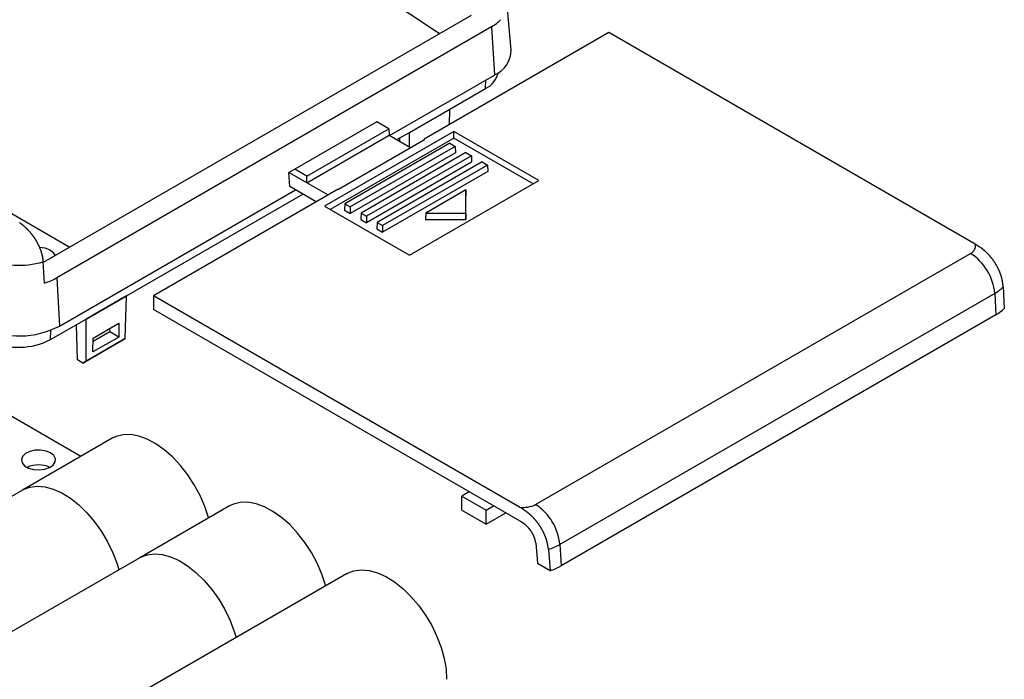
# Model space of a CAD drawing. Units: millimetres. Extents: x 0 to 841, y 0 to 594.
# Drawn here: x 356 to 408, y 455 to 489 of the extents above; entities that cross this region are included whole.
import ezdxf

# ---------------------------------------------------------------- set-up
doc = ezdxf.new("R2010")
doc.units = ezdxf.units.MM
doc.layers.add('SLD-0', color=179, linetype='Continuous')

msp = doc.modelspace()

# ---------------------------------------------------------------- linework, layer by layer
at = {"layer": 'SLD-0'}
for p, q in [((382.21, 487.557), (381.908, 491.08)), ((357.664, 476.427), (380.126, 489.394)), ((359.023, 477.212), (338.982, 488.781)), ((381.186, 488.782), (358.361, 475.605)), ((387.342, 488.468), (377.651, 482.873)), ((381.186, 488.782), (381.335, 486.246)), ((406.562, 477.372), (387.342, 488.468)), ((375.836, 483.072), (381.335, 486.246)), ((380.866, 485.537), (380.887, 485.988)), ((378.999, 484.459), (380.866, 485.537)), ((376.878, 483.235), (378.999, 484.459)), ((376.88, 483.234), (379.001, 484.458)), ((378.976, 483.638), (379.001, 484.458)), ((379.001, 484.458), (378.999, 484.459)), ((375.166, 483.79), (370.86, 481.304)), ((375.8, 483.424), (375.166, 483.79)), ((371.494, 480.938), (375.8, 483.424)), ((379.207, 483.282), (372.419, 479.363)), ((375.8, 483.424), (375.813, 483.086)), ((376.216, 482.853), (376.878, 483.235)), ((376.878, 483.235), (376.88, 483.234)), ((376.88, 482.47), (376.88, 483.234)), ((383.662, 480.71), (379.207, 483.282)), ((379.207, 482.933), (379.207, 483.282)), ((371.486, 480.587), (375.813, 483.086)), ((379.207, 482.933), (372.721, 479.188)), ((373.148, 480.249), (377.672, 482.861)), ((378.99, 482.666), (373.485, 479.488)), ((375.813, 483.086), (376.937, 482.437)), ((376.369, 482.765), (376.363, 482.938)), ((377.651, 482.873), (377.649, 482.847)), ((377.672, 482.861), (377.651, 482.873)), ((378.99, 482.666), (379.277, 482.501)), ((383.36, 480.535), (379.207, 482.933)), ((379.277, 482.501), (373.772, 479.323)), ((379.287, 482.158), (373.772, 478.974)), ((379.839, 482.176), (374.333, 478.998)), ((379.277, 482.501), (379.287, 482.158)), ((379.839, 482.176), (380.125, 482.011)), ((380.125, 482.011), (374.62, 478.833)), ((380.136, 481.668), (374.62, 478.484)), ((380.687, 481.687), (375.182, 478.509)), ((380.125, 482.011), (380.136, 481.668)), ((380.687, 481.687), (380.974, 481.521)), ((370.86, 481.304), (370.552, 481.126)), ((370.597, 480.391), (370.552, 481.126)), ((371.486, 480.587), (370.552, 481.126)), ((371.494, 480.938), (370.86, 481.304)), ((380.974, 481.521), (375.469, 478.343)), ((380.984, 481.178), (375.469, 477.994)), ((380.974, 481.521), (380.984, 481.178)), ((371.486, 480.587), (371.494, 480.938)), ((372.589, 479.951), (371.486, 480.587)), ((376.874, 476.791), (383.662, 480.71)), ((358.509, 473.069), (370.895, 480.219)), ((373.127, 480.261), (363.436, 474.667)), ((371.974, 479.596), (370.597, 480.391)), ((373.127, 480.261), (373.148, 480.249)), ((379.831, 480.213), (377.735, 479.003)), ((379.831, 479.003), (379.831, 480.213)), ((379.831, 480.213), (379.839, 479.88)), ((362.028, 474.663), (371.274, 480)), ((379.839, 478.656), (379.839, 479.88)), ((372.419, 479.363), (376.874, 476.791)), ((373.485, 479.488), (373.475, 479.145)), ((373.475, 479.145), (373.772, 478.974)), ((373.485, 479.488), (373.772, 479.323)), ((373.772, 479.323), (373.772, 478.974)), ((374.333, 478.998), (374.323, 478.656)), ((374.323, 478.656), (374.62, 478.484)), ((374.333, 478.998), (374.62, 478.833)), ((374.62, 478.833), (374.62, 478.484)), ((375.182, 478.509), (375.172, 478.166)), ((375.182, 478.509), (375.469, 478.343)), ((377.735, 479.003), (377.717, 478.656)), ((377.717, 478.656), (379.839, 478.656)), ((377.735, 479.003), (379.831, 479.003)), ((379.831, 479.003), (379.839, 478.656)), ((356.412, 478.5), (356.429, 478.488)), ((356.429, 478.488), (356.446, 478.476)), ((356.446, 478.476), (356.463, 478.464)), ((356.463, 478.464), (356.479, 478.452)), ((356.479, 478.452), (356.496, 478.439)), ((356.496, 478.439), (356.513, 478.426)), ((356.513, 478.426), (356.529, 478.413)), ((356.529, 478.413), (356.546, 478.4)), ((356.546, 478.4), (356.563, 478.387)), ((356.563, 478.387), (356.579, 478.374)), ((356.579, 478.374), (356.596, 478.36)), ((356.596, 478.36), (356.612, 478.346)), ((356.612, 478.346), (356.629, 478.333)), ((356.629, 478.333), (356.645, 478.318)), ((356.645, 478.318), (356.653, 478.311)), ((356.653, 478.311), (356.662, 478.304)), ((356.662, 478.304), (356.67, 478.297)), ((356.67, 478.297), (356.678, 478.29)), ((356.678, 478.29), (356.686, 478.282)), ((356.686, 478.282), (356.694, 478.275)), ((356.694, 478.275), (356.702, 478.268)), ((356.702, 478.268), (356.711, 478.26)), ((356.711, 478.26), (356.719, 478.253)), ((356.719, 478.253), (356.727, 478.245)), ((356.727, 478.245), (356.735, 478.238)), ((356.735, 478.238), (356.743, 478.23)), ((356.743, 478.23), (356.751, 478.223)), ((356.751, 478.223), (356.759, 478.215)), ((356.759, 478.215), (356.767, 478.207)), ((356.767, 478.207), (356.775, 478.199)), ((356.775, 478.199), (356.783, 478.192)), ((356.783, 478.192), (356.791, 478.184)), ((356.791, 478.184), (356.799, 478.176)), ((356.799, 478.176), (356.807, 478.168)), ((356.807, 478.168), (356.815, 478.16)), ((356.815, 478.16), (356.823, 478.152)), ((356.823, 478.152), (356.831, 478.144)), ((356.831, 478.144), (356.839, 478.135)), ((356.839, 478.135), (356.846, 478.127)), ((356.846, 478.127), (356.854, 478.119)), ((356.854, 478.119), (356.862, 478.111)), ((356.862, 478.111), (356.87, 478.102)), ((356.87, 478.102), (356.878, 478.094)), ((356.878, 478.094), (356.885, 478.086)), ((356.885, 478.086), (356.893, 478.077)), ((356.893, 478.077), (356.901, 478.069)), ((356.901, 478.069), (356.909, 478.06)), ((356.909, 478.06), (356.916, 478.052)), ((356.916, 478.052), (356.924, 478.043)), ((356.924, 478.043), (356.932, 478.034)), ((356.932, 478.034), (356.939, 478.026)), ((356.939, 478.026), (356.947, 478.017)), ((356.947, 478.017), (356.954, 478.008)), ((356.954, 478.008), (356.962, 477.999)), ((356.962, 477.999), (356.969, 477.99)), ((356.969, 477.99), (356.977, 477.981)), ((375.172, 478.166), (375.469, 477.994)), ((375.469, 478.343), (375.469, 477.994)), ((356.977, 477.981), (356.984, 477.972)), ((356.984, 477.972), (356.992, 477.963)), ((356.992, 477.963), (356.999, 477.954)), ((356.999, 477.954), (357.007, 477.945)), ((357.007, 477.945), (357.014, 477.936)), ((357.014, 477.936), (357.021, 477.927)), ((357.021, 477.927), (357.029, 477.918)), ((357.029, 477.918), (357.036, 477.909)), ((357.036, 477.909), (357.043, 477.899)), ((357.043, 477.899), (357.051, 477.89)), ((357.051, 477.89), (357.058, 477.881)), ((357.058, 477.881), (357.065, 477.871)), ((357.065, 477.871), (357.072, 477.862)), ((357.072, 477.862), (357.079, 477.853)), ((357.079, 477.853), (357.086, 477.843)), ((357.086, 477.843), (357.093, 477.834)), ((357.093, 477.834), (357.1, 477.824)), ((357.1, 477.824), (357.107, 477.815)), ((357.107, 477.815), (357.114, 477.805)), ((357.114, 477.805), (357.121, 477.795)), ((357.121, 477.795), (357.128, 477.786)), ((357.128, 477.786), (357.135, 477.776)), ((357.135, 477.776), (357.142, 477.766)), ((357.142, 477.766), (357.149, 477.757)), ((357.149, 477.757), (357.155, 477.747)), ((357.155, 477.747), (357.162, 477.737)), ((357.162, 477.737), (357.169, 477.727)), ((357.169, 477.727), (357.176, 477.717)), ((357.176, 477.717), (357.182, 477.707)), ((357.182, 477.707), (357.189, 477.697)), ((357.189, 477.697), (357.195, 477.687)), ((357.195, 477.687), (357.202, 477.677)), ((357.202, 477.677), (357.208, 477.667)), ((357.208, 477.667), (357.215, 477.657)), ((357.215, 477.657), (357.221, 477.647)), ((357.221, 477.647), (357.228, 477.637)), ((357.228, 477.637), (357.234, 477.627)), ((357.234, 477.627), (357.24, 477.617)), ((357.24, 477.617), (357.247, 477.607)), ((357.247, 477.607), (357.253, 477.597)), ((357.253, 477.597), (357.259, 477.586)), ((357.259, 477.586), (357.265, 477.576)), ((357.265, 477.576), (357.271, 477.566)), ((357.271, 477.566), (357.277, 477.555)), ((357.277, 477.555), (357.283, 477.545)), ((357.283, 477.545), (357.289, 477.535)), ((357.289, 477.535), (357.295, 477.524)), ((357.295, 477.524), (357.301, 477.514)), ((357.301, 477.514), (357.307, 477.504)), ((357.307, 477.504), (357.313, 477.493)), ((357.313, 477.493), (357.319, 477.483)), ((357.319, 477.483), (357.324, 477.472)), ((357.324, 477.472), (357.33, 477.462)), ((357.33, 477.462), (357.336, 477.451)), ((357.336, 477.451), (357.341, 477.441)), ((357.341, 477.441), (357.347, 477.43)), ((357.347, 477.43), (357.353, 477.42)), ((357.353, 477.42), (357.358, 477.409)), ((357.358, 477.409), (357.363, 477.398)), ((357.363, 477.398), (357.369, 477.388)), ((357.369, 477.388), (357.374, 477.377)), ((357.374, 477.377), (357.38, 477.367)), ((357.38, 477.367), (357.385, 477.356)), ((357.385, 477.356), (357.39, 477.345)), ((357.39, 477.345), (357.395, 477.334)), ((357.395, 477.334), (357.4, 477.324)), ((357.4, 477.324), (357.405, 477.313)), ((357.405, 477.313), (357.411, 477.302)), ((357.411, 477.302), (357.416, 477.292)), ((357.416, 477.292), (357.42, 477.281)), ((357.42, 477.281), (357.425, 477.27)), ((357.425, 477.27), (357.43, 477.259)), ((357.43, 477.259), (357.435, 477.248)), ((357.435, 477.248), (357.44, 477.238)), ((357.44, 477.238), (357.445, 477.227)), ((357.445, 477.227), (357.449, 477.216)), ((357.449, 477.216), (357.454, 477.205)), ((357.454, 477.205), (357.458, 477.194)), ((357.458, 477.194), (357.463, 477.184)), ((357.463, 477.184), (357.467, 477.173)), ((357.467, 477.173), (357.472, 477.162)), ((357.472, 477.162), (357.476, 477.151)), ((357.476, 477.151), (357.481, 477.14)), ((357.481, 477.14), (357.485, 477.129)), ((357.485, 477.129), (357.489, 477.118)), ((357.489, 477.118), (357.493, 477.108)), ((357.493, 477.108), (357.497, 477.097)), ((357.497, 477.097), (357.502, 477.086)), ((357.502, 477.086), (357.506, 477.075)), ((357.506, 477.075), (357.51, 477.064)), ((357.51, 477.064), (357.513, 477.053)), ((357.513, 477.053), (357.517, 477.042)), ((357.517, 477.042), (357.521, 477.031)), ((357.521, 477.031), (357.525, 477.02)), ((357.525, 477.02), (357.529, 477.009)), ((357.529, 477.009), (357.532, 476.999)), ((357.532, 476.999), (357.536, 476.988)), ((357.536, 476.988), (357.54, 476.977)), ((357.54, 476.977), (357.543, 476.966)), ((357.543, 476.966), (357.547, 476.955)), ((358.215, 476.904), (358.042, 477.043)), ((406.595, 477.352), (406.562, 477.372)), ((406.629, 477.331), (406.595, 477.352)), ((406.662, 477.311), (406.629, 477.331)), ((406.678, 477.301), (406.662, 477.311)), ((406.695, 477.29), (406.678, 477.301)), ((406.711, 477.28), (406.695, 477.29)), ((406.728, 477.269), (406.711, 477.28)), ((406.744, 477.259), (406.728, 477.269)), ((406.76, 477.248), (406.744, 477.259)), ((406.777, 477.237), (406.76, 477.248)), ((406.793, 477.226), (406.777, 477.237)), ((406.81, 477.215), (406.793, 477.226)), ((406.826, 477.204), (406.81, 477.215)), ((406.842, 477.193), (406.826, 477.204)), ((406.859, 477.181), (406.842, 477.193)), ((406.875, 477.17), (406.859, 477.181)), ((406.891, 477.158), (406.875, 477.17)), ((406.908, 477.146), (406.891, 477.158)), ((406.924, 477.134), (406.908, 477.146)), ((406.932, 477.128), (406.924, 477.134)), ((406.94, 477.122), (406.932, 477.128)), ((406.948, 477.116), (406.94, 477.122)), ((406.956, 477.11), (406.948, 477.116)), ((406.965, 477.103), (406.956, 477.11)), ((406.973, 477.097), (406.965, 477.103)), ((406.981, 477.091), (406.973, 477.097)), ((406.989, 477.084), (406.981, 477.091)), ((406.997, 477.078), (406.989, 477.084)), ((407.005, 477.071), (406.997, 477.078)), ((407.013, 477.065), (407.005, 477.071)), ((407.021, 477.058), (407.013, 477.065)), ((407.029, 477.051), (407.021, 477.058)), ((407.037, 477.045), (407.029, 477.051)), ((407.045, 477.038), (407.037, 477.045)), ((407.053, 477.031), (407.045, 477.038)), ((407.061, 477.024), (407.053, 477.031)), ((407.069, 477.017), (407.061, 477.024)), ((407.077, 477.01), (407.069, 477.017)), ((407.085, 477.003), (407.077, 477.01)), ((407.093, 476.996), (407.085, 477.003)), ((407.101, 476.989), (407.093, 476.996)), ((407.109, 476.982), (407.101, 476.989)), ((407.117, 476.975), (407.109, 476.982)), ((407.125, 476.967), (407.117, 476.975)), ((407.133, 476.96), (407.125, 476.967)), ((407.141, 476.953), (407.133, 476.96)), ((357.547, 476.955), (357.55, 476.944)), ((357.55, 476.944), (357.553, 476.933)), ((357.553, 476.933), (357.557, 476.922)), ((357.557, 476.922), (357.56, 476.912)), ((357.56, 476.912), (357.563, 476.901)), ((357.563, 476.901), (357.566, 476.89)), ((357.566, 476.89), (357.569, 476.879)), ((357.569, 476.879), (357.572, 476.868)), ((357.572, 476.868), (357.575, 476.857)), ((357.575, 476.857), (357.578, 476.846)), ((357.578, 476.846), (357.581, 476.836)), ((357.581, 476.836), (357.584, 476.825)), ((357.584, 476.825), (357.587, 476.814)), ((357.587, 476.814), (357.589, 476.803)), ((357.589, 476.803), (357.592, 476.793)), ((357.592, 476.793), (357.595, 476.782)), ((357.595, 476.782), (357.597, 476.771)), ((357.597, 476.771), (357.6, 476.76)), ((357.6, 476.76), (357.602, 476.75)), ((357.602, 476.75), (357.604, 476.739)), ((357.604, 476.739), (357.607, 476.728)), ((357.607, 476.728), (357.609, 476.718)), ((357.609, 476.718), (357.611, 476.707)), ((357.611, 476.707), (357.613, 476.696)), ((357.613, 476.696), (357.615, 476.686)), ((357.615, 476.686), (357.617, 476.675)), ((357.617, 476.675), (357.619, 476.665)), ((357.619, 476.665), (357.621, 476.654)), ((357.621, 476.654), (357.623, 476.644)), ((357.623, 476.644), (357.625, 476.633)), ((357.625, 476.633), (357.626, 476.623)), ((357.626, 476.623), (357.628, 476.612)), ((357.628, 476.612), (357.63, 476.602)), ((357.63, 476.602), (357.631, 476.591)), ((357.631, 476.591), (357.633, 476.581)), ((357.633, 476.581), (357.634, 476.571)), ((357.634, 476.571), (357.635, 476.56)), ((357.635, 476.56), (357.637, 476.55)), ((357.637, 476.55), (357.638, 476.54)), ((357.638, 476.54), (357.639, 476.53)), ((357.639, 476.53), (357.64, 476.519)), ((357.64, 476.519), (357.641, 476.509)), ((357.641, 476.509), (357.642, 476.499)), ((357.642, 476.499), (357.643, 476.489)), ((357.643, 476.489), (357.645, 476.469)), ((357.645, 476.469), (357.647, 476.449)), ((357.726, 475.33), (357.647, 476.449)), ((358.286, 476.786), (358.215, 476.904)), ((383.495, 463.71), (406.321, 476.887)), ((407.148, 476.945), (407.141, 476.953)), ((407.156, 476.938), (407.148, 476.945)), ((407.164, 476.93), (407.156, 476.938)), ((407.172, 476.923), (407.164, 476.93)), ((407.18, 476.915), (407.172, 476.923)), ((407.188, 476.907), (407.18, 476.915)), ((407.195, 476.9), (407.188, 476.907)), ((407.203, 476.892), (407.195, 476.9)), ((407.211, 476.884), (407.203, 476.892)), ((407.219, 476.876), (407.211, 476.884)), ((407.226, 476.869), (407.219, 476.876)), ((407.234, 476.861), (407.226, 476.869)), ((407.242, 476.853), (407.234, 476.861)), ((407.249, 476.845), (407.242, 476.853)), ((407.257, 476.837), (407.249, 476.845)), ((407.264, 476.829), (407.257, 476.837)), ((407.272, 476.82), (407.264, 476.829)), ((407.28, 476.812), (407.272, 476.82)), ((407.287, 476.804), (407.28, 476.812)), ((407.295, 476.796), (407.287, 476.804)), ((407.302, 476.787), (407.295, 476.796)), ((407.31, 476.779), (407.302, 476.787)), ((407.317, 476.771), (407.31, 476.779)), ((407.325, 476.762), (407.317, 476.771)), ((407.332, 476.754), (407.325, 476.762)), ((407.339, 476.745), (407.332, 476.754)), ((407.347, 476.737), (407.339, 476.745)), ((407.354, 476.728), (407.347, 476.737)), ((407.361, 476.72), (407.354, 476.728)), ((407.369, 476.711), (407.361, 476.72)), ((407.376, 476.702), (407.369, 476.711)), ((407.383, 476.694), (407.376, 476.702)), ((407.391, 476.685), (407.383, 476.694)), ((407.398, 476.676), (407.391, 476.685)), ((407.405, 476.667), (407.398, 476.676)), ((407.412, 476.658), (407.405, 476.667)), ((407.419, 476.649), (407.412, 476.658)), ((407.426, 476.64), (407.419, 476.649)), ((407.433, 476.631), (407.426, 476.64)), ((407.44, 476.622), (407.433, 476.631)), ((407.447, 476.613), (407.44, 476.622)), ((407.461, 476.595), (407.447, 476.613)), ((407.475, 476.577), (407.461, 476.595)), ((407.489, 476.558), (407.475, 476.577)), ((407.502, 476.54), (407.489, 476.558)), ((407.516, 476.521), (407.502, 476.54)), ((407.529, 476.502), (407.516, 476.521)), ((407.542, 476.483), (407.529, 476.502)), ((407.556, 476.464), (407.542, 476.483)), ((407.568, 476.445), (407.556, 476.464)), ((407.581, 476.425), (407.568, 476.445)), ((407.594, 476.406), (407.581, 476.425)), ((407.607, 476.386), (407.594, 476.406)), ((407.619, 476.366), (407.607, 476.386)), ((407.631, 476.347), (407.619, 476.366)), ((407.644, 476.327), (407.631, 476.347)), ((407.656, 476.307), (407.644, 476.327)), ((407.668, 476.286), (407.656, 476.307)), ((407.679, 476.266), (407.668, 476.286)), ((407.691, 476.246), (407.679, 476.266)), ((407.703, 476.225), (407.691, 476.246)), ((407.714, 476.205), (407.703, 476.225)), ((407.725, 476.184), (407.714, 476.205)), ((407.736, 476.163), (407.725, 476.184)), ((407.747, 476.143), (407.736, 476.163)), ((407.758, 476.122), (407.747, 476.143)), ((407.768, 476.101), (407.758, 476.122)), ((407.774, 476.09), (407.768, 476.101)), ((407.779, 476.08), (407.774, 476.09)), ((407.784, 476.069), (407.779, 476.08)), ((407.789, 476.059), (407.784, 476.069)), ((407.794, 476.048), (407.789, 476.059)), ((407.799, 476.037), (407.794, 476.048)), ((407.804, 476.027), (407.799, 476.037)), ((407.809, 476.016), (407.804, 476.027)), ((407.814, 476.006), (407.809, 476.016)), ((407.819, 475.995), (407.814, 476.006)), ((407.824, 475.984), (407.819, 475.995)), ((407.828, 475.974), (407.824, 475.984)), ((407.833, 475.963), (407.828, 475.974)), ((407.838, 475.952), (407.833, 475.963)), ((407.842, 475.942), (407.838, 475.952)), ((407.847, 475.931), (407.842, 475.942)), ((407.851, 475.92), (407.847, 475.931)), ((358.361, 475.605), (358.509, 473.069)), ((407.856, 475.909), (407.851, 475.92)), ((407.86, 475.899), (407.856, 475.909)), ((407.864, 475.888), (407.86, 475.899)), ((407.869, 475.877), (407.864, 475.888)), ((407.873, 475.867), (407.869, 475.877)), ((407.877, 475.856), (407.873, 475.867)), ((407.881, 475.845), (407.877, 475.856)), ((407.885, 475.834), (407.881, 475.845)), ((407.889, 475.824), (407.885, 475.834)), ((407.893, 475.813), (407.889, 475.824)), ((407.897, 475.802), (407.893, 475.813)), ((407.901, 475.791), (407.897, 475.802)), ((407.905, 475.781), (407.901, 475.791)), ((407.908, 475.77), (407.905, 475.781)), ((407.912, 475.759), (407.908, 475.77)), ((407.916, 475.749), (407.912, 475.759)), ((407.919, 475.738), (407.916, 475.749)), ((407.923, 475.727), (407.919, 475.738)), ((407.926, 475.716), (407.923, 475.727)), ((407.929, 475.706), (407.926, 475.716)), ((407.933, 475.695), (407.929, 475.706)), ((407.936, 475.684), (407.933, 475.695)), ((407.939, 475.674), (407.936, 475.684)), ((407.942, 475.663), (407.939, 475.674)), ((407.945, 475.652), (407.942, 475.663)), ((407.948, 475.642), (407.945, 475.652)), ((407.951, 475.631), (407.948, 475.642)), ((407.954, 475.621), (407.951, 475.631)), ((407.956, 475.61), (407.954, 475.621)), ((407.959, 475.599), (407.956, 475.61)), ((407.962, 475.589), (407.959, 475.599)), ((407.964, 475.578), (407.962, 475.589)), ((407.967, 475.568), (407.964, 475.578)), ((407.969, 475.557), (407.967, 475.568)), ((407.972, 475.547), (407.969, 475.557)), ((407.974, 475.536), (407.972, 475.547)), ((407.976, 475.525), (407.974, 475.536)), ((407.979, 475.515), (407.976, 475.525)), ((407.981, 475.504), (407.979, 475.515)), ((407.983, 475.494), (407.981, 475.504)), ((407.985, 475.483), (407.983, 475.494)), ((407.989, 475.462), (407.985, 475.483)), ((407.993, 475.441), (407.989, 475.462)), ((407.997, 475.42), (407.993, 475.441)), ((408, 475.4), (407.997, 475.42)), ((408.004, 475.379), (408, 475.4)), ((408.007, 475.358), (408.004, 475.379)), ((408.01, 475.337), (408.007, 475.358)), ((408.014, 475.316), (408.01, 475.337)), ((408.017, 475.295), (408.014, 475.316)), ((408.019, 475.274), (408.017, 475.295)), ((408.022, 475.254), (408.019, 475.274)), ((408.025, 475.233), (408.022, 475.254)), ((408.028, 475.212), (408.025, 475.233)), ((408.033, 475.171), (408.028, 475.212)), ((408.038, 475.129), (408.033, 475.171)), ((408.038, 475.129), (408.095, 473.995)), ((359.907, 473.438), (362.028, 474.663)), ((362.03, 474.661), (359.909, 473.437)), ((361.963, 472.418), (362.03, 474.661)), ((362.028, 474.663), (362.03, 474.661)), ((363.436, 474.667), (363.447, 473.938)), ((382.656, 463.571), (363.436, 474.667)), ((407.591, 474.787), (384.765, 461.61)), ((407.591, 474.787), (407.656, 473.667)), ((382.684, 462.833), (363.447, 473.938)), ((358.04, 472.36), (359.907, 473.438)), ((359.909, 473.437), (359.907, 473.438)), ((359.909, 471.232), (359.909, 473.437)), ((407.656, 473.667), (384.83, 460.49)), ((358.04, 472.36), (358.063, 472.857)), ((359.449, 471.296), (359.393, 473.141)), ((360.272, 472.443), (361.63, 473.227)), ((361.141, 472.945), (361.144, 472.773)), ((361.63, 473.227), (361.619, 472.498)), ((361.781, 472.313), (359.734, 471.131)), ((359.909, 471.232), (361.963, 472.418)), ((361.619, 472.498), (360.261, 471.715)), ((360.261, 471.715), (360.272, 472.443)), ((361.144, 472.773), (360.27, 472.268)), ((361.619, 472.498), (361.144, 472.773)), ((361.963, 472.418), (361.781, 472.313)), ((359.734, 471.131), (359.449, 471.296)), ((359.734, 471.131), (359.909, 471.232)), ((359.628, 466.232), (352.484, 470.356)), ((361.274, 467.182), (356.569, 464.466)), ((361.481, 467.281), (361.274, 467.182)), ((361.846, 467.372), (361.481, 467.281)), ((362.246, 467.378), (361.846, 467.372)), ((362.671, 467.3), (362.246, 467.378)), ((363.112, 467.14), (362.671, 467.3)), ((363.561, 466.899), (363.112, 467.14)), ((364.007, 466.585), (363.561, 466.899)), ((356.568, 466.234), (356.507, 466.067)), ((356.719, 466.381), (356.568, 466.234)), ((356.945, 466.492), (356.719, 466.381)), ((357.221, 466.554), (356.945, 466.492)), ((357.517, 466.561), (357.221, 466.554)), ((357.801, 466.512), (357.517, 466.561)), ((358.042, 466.413), (357.801, 466.512)), ((358.215, 466.274), (358.042, 466.413)), ((358.299, 466.11), (358.215, 466.274)), ((358.287, 465.939), (358.299, 466.11)), ((364.442, 466.203), (364.007, 466.585)), ((364.855, 465.762), (364.442, 466.203)), ((356.507, 466.067), (356.543, 465.897)), ((356.543, 465.897), (356.674, 465.744)), ((356.674, 465.744), (356.883, 465.623)), ((356.883, 465.623), (357.149, 465.548)), ((357.733, 465.562), (357.988, 465.649)), ((357.988, 465.649), (358.179, 465.78)), ((358.179, 465.78), (358.287, 465.939)), ((365.238, 465.27), (364.855, 465.762)), ((357.149, 465.548), (357.443, 465.526)), ((357.443, 465.526), (357.733, 465.562)), ((365.584, 464.739), (365.238, 465.27)), ((356.609, 464.488), (356.954, 464.621)), ((356.954, 464.621), (357.337, 464.669)), ((357.337, 464.669), (357.75, 464.634)), ((357.75, 464.634), (358.185, 464.514)), ((365.883, 464.18), (365.584, 464.739)), ((356.569, 464.466), (340.061, 454.936)), ((356.569, 464.466), (356.609, 464.488)), ((358.185, 464.514), (358.631, 464.313)), ((358.631, 464.313), (359.08, 464.035)), ((366.131, 463.605), (365.883, 464.18)), ((380.016, 464.373), (379.633, 464.152)), ((379.633, 464.152), (380.906, 463.417)), ((379.633, 463.417), (379.633, 464.152)), ((359.08, 464.035), (359.522, 463.686)), ((359.522, 463.686), (359.947, 463.273)), ((367.426, 463.631), (362.721, 460.914)), ((366.322, 463.025), (366.131, 463.605)), ((367.633, 463.729), (367.426, 463.631)), ((367.998, 463.82), (367.633, 463.729)), ((368.397, 463.827), (367.998, 463.82)), ((368.822, 463.749), (368.397, 463.827)), ((369.264, 463.588), (368.822, 463.749)), ((369.713, 463.348), (369.264, 463.588)), ((380.906, 463.417), (381.289, 463.638)), ((382.689, 463.551), (382.656, 463.571)), ((382.722, 463.53), (382.689, 463.551)), ((382.755, 463.51), (382.722, 463.53)), ((359.947, 463.273), (360.346, 462.805)), ((366.329, 462.998), (366.322, 463.025)), ((370.159, 463.034), (369.713, 463.348)), ((370.594, 462.652), (370.159, 463.034)), ((379.633, 463.417), (380.906, 462.682)), ((380.906, 462.682), (380.906, 463.417)), ((380.906, 462.682), (381.925, 463.271)), ((382.771, 463.5), (382.755, 463.51)), ((382.788, 463.489), (382.771, 463.5)), ((382.804, 463.479), (382.788, 463.489)), ((382.821, 463.468), (382.804, 463.479)), ((382.837, 463.458), (382.821, 463.468)), ((382.854, 463.447), (382.837, 463.458)), ((382.87, 463.436), (382.854, 463.447)), ((382.887, 463.425), (382.87, 463.436)), ((382.903, 463.414), (382.887, 463.425)), ((382.92, 463.403), (382.903, 463.414)), ((382.936, 463.392), (382.92, 463.403)), ((382.953, 463.381), (382.936, 463.392)), ((382.969, 463.369), (382.953, 463.381)), ((382.985, 463.357), (382.969, 463.369)), ((383.002, 463.346), (382.985, 463.357)), ((383.018, 463.334), (383.002, 463.346)), ((383.026, 463.327), (383.018, 463.334)), ((383.034, 463.321), (383.026, 463.327)), ((383.042, 463.315), (383.034, 463.321)), ((383.051, 463.309), (383.042, 463.315)), ((383.059, 463.303), (383.051, 463.309)), ((383.067, 463.297), (383.059, 463.303)), ((383.075, 463.29), (383.067, 463.297)), ((383.083, 463.284), (383.075, 463.29)), ((383.091, 463.277), (383.083, 463.284)), ((383.099, 463.271), (383.091, 463.277)), ((383.108, 463.264), (383.099, 463.271)), ((383.116, 463.258), (383.108, 463.264)), ((383.124, 463.251), (383.116, 463.258)), ((383.132, 463.244), (383.124, 463.251)), ((383.14, 463.238), (383.132, 463.244)), ((383.148, 463.231), (383.14, 463.238)), ((383.156, 463.224), (383.148, 463.231)), ((383.164, 463.217), (383.156, 463.224)), ((383.172, 463.21), (383.164, 463.217)), ((383.18, 463.203), (383.172, 463.21)), ((383.188, 463.196), (383.18, 463.203)), ((383.196, 463.189), (383.188, 463.196)), ((383.204, 463.182), (383.196, 463.189)), ((383.212, 463.175), (383.204, 463.182)), ((383.22, 463.167), (383.212, 463.175)), ((383.228, 463.16), (383.22, 463.167)), ((383.236, 463.153), (383.228, 463.16)), ((383.244, 463.146), (383.236, 463.153)), ((383.252, 463.138), (383.244, 463.146)), ((383.26, 463.131), (383.252, 463.138)), ((383.268, 463.123), (383.26, 463.131)), ((383.276, 463.116), (383.268, 463.123)), ((383.284, 463.108), (383.276, 463.116)), ((383.292, 463.1), (383.284, 463.108)), ((383.299, 463.093), (383.292, 463.1)), ((383.307, 463.085), (383.299, 463.093)), ((383.315, 463.077), (383.307, 463.085)), ((383.323, 463.069), (383.315, 463.077)), ((383.331, 463.062), (383.323, 463.069)), ((383.338, 463.054), (383.331, 463.062)), ((383.346, 463.046), (383.338, 463.054)), ((383.354, 463.038), (383.346, 463.046)), ((383.362, 463.03), (383.354, 463.038)), ((383.369, 463.022), (383.362, 463.03)), ((383.377, 463.014), (383.369, 463.022)), ((383.385, 463.005), (383.377, 463.014)), ((383.392, 462.997), (383.385, 463.005)), ((360.346, 462.805), (360.711, 462.293)), ((371.007, 462.21), (370.594, 462.652)), ((382.701, 462.822), (382.684, 462.833)), ((382.718, 462.812), (382.701, 462.822)), ((382.736, 462.801), (382.718, 462.812)), ((382.744, 462.796), (382.736, 462.801)), ((382.753, 462.79), (382.744, 462.796)), ((382.761, 462.785), (382.753, 462.79)), ((382.77, 462.779), (382.761, 462.785)), ((382.779, 462.774), (382.77, 462.779)), ((382.787, 462.768), (382.779, 462.774)), ((382.796, 462.763), (382.787, 462.768)), ((382.805, 462.757), (382.796, 462.763)), ((382.813, 462.751), (382.805, 462.757)), ((382.822, 462.746), (382.813, 462.751)), ((382.83, 462.74), (382.822, 462.746)), ((382.839, 462.734), (382.83, 462.74)), ((382.848, 462.728), (382.839, 462.734)), ((382.856, 462.722), (382.848, 462.728)), ((382.865, 462.716), (382.856, 462.722)), ((382.873, 462.71), (382.865, 462.716)), ((382.882, 462.703), (382.873, 462.71)), ((382.891, 462.697), (382.882, 462.703)), ((382.899, 462.691), (382.891, 462.697)), ((382.908, 462.684), (382.899, 462.691)), ((382.916, 462.677), (382.908, 462.684)), ((382.925, 462.671), (382.916, 462.677)), ((382.933, 462.664), (382.925, 462.671)), ((382.942, 462.657), (382.933, 462.664)), ((382.95, 462.65), (382.942, 462.657)), ((382.959, 462.643), (382.95, 462.65)), ((382.967, 462.636), (382.959, 462.643)), ((382.976, 462.629), (382.967, 462.636)), ((382.984, 462.621), (382.976, 462.629)), ((382.993, 462.614), (382.984, 462.621)), ((383.001, 462.606), (382.993, 462.614)), ((383.009, 462.599), (383.001, 462.606)), ((383.018, 462.591), (383.009, 462.599)), ((383.026, 462.583), (383.018, 462.591)), ((383.034, 462.576), (383.026, 462.583)), ((383.042, 462.568), (383.034, 462.576)), ((383.051, 462.56), (383.042, 462.568)), ((383.059, 462.552), (383.051, 462.56)), ((383.067, 462.543), (383.059, 462.552)), ((383.075, 462.535), (383.067, 462.543)), ((383.083, 462.527), (383.075, 462.535)), ((383.091, 462.519), (383.083, 462.527)), ((383.099, 462.51), (383.091, 462.519)), ((383.107, 462.502), (383.099, 462.51)), ((383.115, 462.493), (383.107, 462.502)), ((383.123, 462.484), (383.115, 462.493)), ((383.4, 462.989), (383.392, 462.997)), ((383.408, 462.981), (383.4, 462.989)), ((383.415, 462.972), (383.408, 462.981)), ((383.423, 462.964), (383.415, 462.972)), ((383.43, 462.956), (383.423, 462.964)), ((383.445, 462.939), (383.43, 462.956)), ((383.46, 462.922), (383.445, 462.939)), ((383.475, 462.905), (383.46, 462.922)), ((383.49, 462.887), (383.475, 462.905)), ((383.504, 462.87), (383.49, 462.887)), ((383.519, 462.852), (383.504, 462.87)), ((383.533, 462.834), (383.519, 462.852)), ((383.548, 462.817), (383.533, 462.834)), ((383.562, 462.798), (383.548, 462.817)), ((383.576, 462.78), (383.562, 462.798)), ((383.59, 462.762), (383.576, 462.78)), ((383.604, 462.744), (383.59, 462.762)), ((383.618, 462.725), (383.604, 462.744)), ((383.632, 462.706), (383.618, 462.725)), ((383.645, 462.687), (383.632, 462.706)), ((383.659, 462.669), (383.645, 462.687)), ((383.672, 462.649), (383.659, 462.669)), ((383.685, 462.63), (383.672, 462.649)), ((383.698, 462.611), (383.685, 462.63)), ((383.711, 462.592), (383.698, 462.611)), ((383.724, 462.572), (383.711, 462.592)), ((383.737, 462.552), (383.724, 462.572)), ((383.749, 462.533), (383.737, 462.552)), ((383.762, 462.513), (383.749, 462.533)), ((383.774, 462.493), (383.762, 462.513)), ((383.786, 462.473), (383.774, 462.493)), ((360.711, 462.293), (361.034, 461.746)), ((371.39, 461.719), (371.007, 462.21)), ((383.131, 462.476), (383.123, 462.484)), ((383.139, 462.467), (383.131, 462.476)), ((383.146, 462.458), (383.139, 462.467)), ((383.154, 462.449), (383.146, 462.458)), ((383.162, 462.44), (383.154, 462.449)), ((383.169, 462.431), (383.162, 462.44)), ((383.177, 462.421), (383.169, 462.431)), ((383.185, 462.412), (383.177, 462.421)), ((383.192, 462.403), (383.185, 462.412)), ((383.196, 462.398), (383.192, 462.403)), ((383.199, 462.393), (383.196, 462.398)), ((383.203, 462.388), (383.199, 462.393)), ((383.207, 462.384), (383.203, 462.388)), ((383.21, 462.379), (383.207, 462.384)), ((383.214, 462.374), (383.21, 462.379)), ((383.218, 462.369), (383.214, 462.374)), ((383.221, 462.364), (383.218, 462.369)), ((383.225, 462.36), (383.221, 462.364)), ((383.229, 462.355), (383.225, 462.36)), ((383.232, 462.35), (383.229, 462.355)), ((383.236, 462.345), (383.232, 462.35)), ((383.239, 462.34), (383.236, 462.345)), ((383.243, 462.335), (383.239, 462.34)), ((383.246, 462.33), (383.243, 462.335)), ((383.25, 462.325), (383.246, 462.33)), ((383.253, 462.32), (383.25, 462.325)), ((383.257, 462.315), (383.253, 462.32)), ((383.26, 462.31), (383.257, 462.315)), ((383.264, 462.305), (383.26, 462.31)), ((383.27, 462.295), (383.264, 462.305)), ((383.277, 462.285), (383.27, 462.295)), ((383.284, 462.274), (383.277, 462.285)), ((383.29, 462.264), (383.284, 462.274)), ((383.297, 462.254), (383.29, 462.264)), ((383.303, 462.243), (383.297, 462.254)), ((383.31, 462.233), (383.303, 462.243)), ((383.316, 462.222), (383.31, 462.233)), ((383.322, 462.212), (383.316, 462.222)), ((383.328, 462.201), (383.322, 462.212)), ((383.334, 462.191), (383.328, 462.201)), ((383.34, 462.18), (383.334, 462.191)), ((383.346, 462.169), (383.34, 462.18)), ((383.352, 462.158), (383.346, 462.169)), ((383.358, 462.148), (383.352, 462.158)), ((383.363, 462.137), (383.358, 462.148)), ((383.366, 462.131), (383.363, 462.137)), ((383.369, 462.126), (383.366, 462.131)), ((383.372, 462.12), (383.369, 462.126)), ((383.374, 462.115), (383.372, 462.12)), ((383.377, 462.109), (383.374, 462.115)), ((383.38, 462.104), (383.377, 462.109)), ((383.382, 462.098), (383.38, 462.104)), ((383.385, 462.093), (383.382, 462.098)), ((383.388, 462.087), (383.385, 462.093)), ((383.39, 462.082), (383.388, 462.087)), ((383.393, 462.076), (383.39, 462.082)), ((383.395, 462.071), (383.393, 462.076)), ((383.398, 462.065), (383.395, 462.071)), ((383.4, 462.06), (383.398, 462.065)), ((383.403, 462.054), (383.4, 462.06)), ((383.405, 462.049), (383.403, 462.054)), ((383.408, 462.043), (383.405, 462.049)), ((383.41, 462.038), (383.408, 462.043)), ((383.412, 462.032), (383.41, 462.038)), ((383.415, 462.027), (383.412, 462.032)), ((383.417, 462.021), (383.415, 462.027)), ((383.419, 462.015), (383.417, 462.021)), ((383.422, 462.01), (383.419, 462.015)), ((383.424, 462.004), (383.422, 462.01)), ((383.426, 461.999), (383.424, 462.004)), ((383.428, 461.993), (383.426, 461.999)), ((383.43, 461.988), (383.428, 461.993)), ((383.432, 461.982), (383.43, 461.988)), ((383.434, 461.977), (383.432, 461.982)), ((383.436, 461.971), (383.434, 461.977)), ((383.438, 461.966), (383.436, 461.971)), ((383.798, 462.453), (383.786, 462.473)), ((383.81, 462.433), (383.798, 462.453)), ((383.822, 462.412), (383.81, 462.433)), ((383.834, 462.392), (383.822, 462.412)), ((383.845, 462.371), (383.834, 462.392)), ((383.856, 462.351), (383.845, 462.371)), ((383.868, 462.33), (383.856, 462.351)), ((383.879, 462.309), (383.868, 462.33)), ((383.89, 462.289), (383.879, 462.309)), ((383.895, 462.278), (383.89, 462.289)), ((383.9, 462.268), (383.895, 462.278)), ((383.906, 462.257), (383.9, 462.268)), ((383.911, 462.247), (383.906, 462.257)), ((383.916, 462.236), (383.911, 462.247)), ((383.921, 462.226), (383.916, 462.236)), ((383.926, 462.215), (383.921, 462.226)), ((383.931, 462.205), (383.926, 462.215)), ((383.936, 462.194), (383.931, 462.205)), ((383.941, 462.184), (383.936, 462.194)), ((383.946, 462.173), (383.941, 462.184)), ((383.951, 462.163), (383.946, 462.173)), ((383.956, 462.152), (383.951, 462.163)), ((383.961, 462.142), (383.956, 462.152)), ((383.965, 462.131), (383.961, 462.142)), ((383.97, 462.121), (383.965, 462.131)), ((383.975, 462.11), (383.97, 462.121)), ((383.979, 462.099), (383.975, 462.11)), ((383.984, 462.089), (383.979, 462.099)), ((383.988, 462.078), (383.984, 462.089)), ((383.993, 462.068), (383.988, 462.078)), ((383.997, 462.057), (383.993, 462.068)), ((384.001, 462.047), (383.997, 462.057)), ((384.006, 462.036), (384.001, 462.047)), ((384.01, 462.025), (384.006, 462.036)), ((384.014, 462.015), (384.01, 462.025)), ((384.018, 462.004), (384.014, 462.015)), ((384.022, 461.994), (384.018, 462.004)), ((384.026, 461.983), (384.022, 461.994)), ((384.03, 461.972), (384.026, 461.983)), ((384.034, 461.962), (384.03, 461.972)), ((361.034, 461.746), (361.309, 461.177)), ((371.735, 461.188), (371.39, 461.719)), ((383.44, 461.96), (383.438, 461.966)), ((383.442, 461.955), (383.44, 461.96)), ((383.444, 461.949), (383.442, 461.955)), ((383.446, 461.944), (383.444, 461.949)), ((383.448, 461.938), (383.446, 461.944)), ((383.449, 461.932), (383.448, 461.938)), ((383.451, 461.927), (383.449, 461.932)), ((383.453, 461.921), (383.451, 461.927)), ((383.454, 461.916), (383.453, 461.921)), ((383.456, 461.911), (383.454, 461.916)), ((383.458, 461.905), (383.456, 461.911)), ((383.459, 461.9), (383.458, 461.905)), ((383.461, 461.894), (383.459, 461.9)), ((383.462, 461.889), (383.461, 461.894)), ((383.464, 461.883), (383.462, 461.889)), ((383.465, 461.878), (383.464, 461.883)), ((383.466, 461.872), (383.465, 461.878)), ((383.468, 461.867), (383.466, 461.872)), ((383.469, 461.861), (383.468, 461.867)), ((383.47, 461.856), (383.469, 461.861)), ((383.472, 461.851), (383.47, 461.856)), ((383.473, 461.845), (383.472, 461.851)), ((383.474, 461.84), (383.473, 461.845)), ((383.475, 461.834), (383.474, 461.84)), ((383.476, 461.829), (383.475, 461.834)), ((383.477, 461.824), (383.476, 461.829)), ((383.478, 461.818), (383.477, 461.824)), ((383.481, 461.807), (383.478, 461.818)), ((383.483, 461.797), (383.481, 461.807)), ((383.485, 461.786), (383.483, 461.797)), ((383.487, 461.775), (383.485, 461.786)), ((383.488, 461.764), (383.487, 461.775)), ((383.49, 461.754), (383.488, 461.764)), ((383.492, 461.743), (383.49, 461.754)), ((383.494, 461.732), (383.492, 461.743)), ((383.497, 461.711), (383.494, 461.732)), ((383.5, 461.69), (383.497, 461.711)), ((383.5, 461.69), (383.591, 460.624)), ((384.038, 461.951), (384.034, 461.962)), ((384.041, 461.941), (384.038, 461.951)), ((384.045, 461.93), (384.041, 461.941)), ((384.049, 461.92), (384.045, 461.93)), ((384.052, 461.909), (384.049, 461.92)), ((384.056, 461.899), (384.052, 461.909)), ((384.059, 461.888), (384.056, 461.899)), ((384.062, 461.878), (384.059, 461.888)), ((384.066, 461.867), (384.062, 461.878)), ((384.069, 461.857), (384.066, 461.867)), ((384.072, 461.846), (384.069, 461.857)), ((384.075, 461.836), (384.072, 461.846)), ((384.078, 461.825), (384.075, 461.836)), ((384.081, 461.815), (384.078, 461.825)), ((384.084, 461.804), (384.081, 461.815)), ((384.087, 461.794), (384.084, 461.804)), ((384.089, 461.784), (384.087, 461.794)), ((384.092, 461.773), (384.089, 461.784)), ((384.095, 461.763), (384.092, 461.773)), ((384.097, 461.752), (384.095, 461.763)), ((384.1, 461.742), (384.097, 461.752)), ((384.103, 461.732), (384.1, 461.742)), ((384.105, 461.721), (384.103, 461.732)), ((384.107, 461.711), (384.105, 461.721)), ((384.11, 461.701), (384.107, 461.711)), ((384.115, 461.68), (384.11, 461.701)), ((384.119, 461.659), (384.115, 461.68)), ((384.123, 461.639), (384.119, 461.659)), ((384.127, 461.618), (384.123, 461.639)), ((384.131, 461.597), (384.127, 461.618)), ((384.135, 461.577), (384.131, 461.597)), ((384.139, 461.556), (384.135, 461.577)), ((384.143, 461.536), (384.139, 461.556)), ((384.146, 461.515), (384.143, 461.536)), ((384.15, 461.495), (384.146, 461.515)), ((384.153, 461.474), (384.15, 461.495)), ((384.157, 461.454), (384.153, 461.474)), ((384.16, 461.433), (384.157, 461.454)), ((384.765, 461.61), (384.83, 460.49)), ((361.309, 461.177), (361.529, 460.598)), ((362.721, 460.914), (362.761, 460.937)), ((362.761, 460.937), (363.106, 461.069)), ((363.106, 461.069), (363.489, 461.118)), ((363.489, 461.118), (363.902, 461.082)), ((363.902, 461.082), (364.337, 460.963)), ((364.337, 460.963), (364.783, 460.762)), ((372.035, 460.629), (371.735, 461.188)), ((384.166, 461.393), (384.16, 461.433)), ((384.173, 461.352), (384.166, 461.393)), ((384.173, 461.352), (384.262, 460.237)), ((362.721, 460.914), (346.212, 451.385)), ((361.529, 460.598), (361.624, 460.282)), ((364.783, 460.762), (365.232, 460.484)), ((365.232, 460.484), (365.673, 460.135)), ((372.283, 460.053), (372.035, 460.629)), ((383.591, 460.624), (384.262, 460.237)), ((373.577, 460.079), (357.069, 450.549)), ((365.673, 460.135), (366.098, 459.722)), ((372.473, 459.474), (372.283, 460.053)), ((373.577, 460.079), (373.617, 460.101)), ((373.617, 460.101), (373.963, 460.234)), ((373.963, 460.234), (374.346, 460.283)), ((374.346, 460.283), (374.759, 460.247)), ((374.759, 460.247), (375.194, 460.127)), ((375.194, 460.127), (375.64, 459.926)), ((375.64, 459.926), (376.089, 459.648)), ((366.098, 459.722), (366.498, 459.254)), ((372.481, 459.446), (372.473, 459.474)), ((376.089, 459.648), (376.53, 459.299)), ((366.498, 459.254), (366.863, 458.742)), ((376.53, 459.299), (376.955, 458.886)), ((376.955, 458.886), (377.355, 458.419)), ((366.863, 458.742), (367.186, 458.195)), ((377.355, 458.419), (377.72, 457.906)), ((367.186, 458.195), (367.461, 457.626)), ((377.72, 457.906), (378.043, 457.36)), ((367.461, 457.626), (367.681, 457.047)), ((378.043, 457.36), (378.318, 456.791)), ((367.681, 457.047), (367.776, 456.73)), ((378.318, 456.791), (378.537, 456.212)), ((378.537, 456.212), (378.698, 455.635)), ((378.698, 455.635), (378.795, 455.072)), ((378.795, 455.072), (378.828, 454.536))]:
    msp.add_line(p, q, dxfattribs=at)
for centre, radius, start, end in [((183.158, 195.488), 352.053, 56.3112, 60.01127), ((380.16, 490.605), 2.093, 299.3822, 315.8723), ((380.786, 487.56), 1.423, 292.6614, 359.8663), ((380.34, 486.653), 1.233, 295.2533, 347.2066), ((357.428, 475.875), 1.319, 62.2495, 89.1292), ((406.176, 477.262), 0.402, 291.1845, 15.8939), ((356.399, 480.574), 4.31, 245.8876, 286.8206), ((404.81, 474.54), 2.792, 5.0795, 57.2307), ((356.783, 478.382), 3.195, 287.1656, 299.5943), ((406.589, 476.563), 2.039, 299.4246, 315.2992), ((406.602, 475.531), 2.141, 299.5025, 314.1935), ((356.379, 477.212), 4.659, 245.4372, 297.2076), ((356.381, 475.588), 3.629, 245.4372, 297.2076), ((357.406, 464.423), 1.365, 64.349, 115.651), ((382.861, 464.932), 1.376, 261.4031, 297.4331), ((381.984, 461.363), 2.792, 5.0795, 57.2307), ((383.247, 464.28), 3.071, 287.5443, 299.6171), ((383.276, 463.22), 3.142, 288.2896, 299.6601)]:
    msp.add_arc(centre, radius, start, end, dxfattribs=at)

doc.saveas('drawing.dxf')
